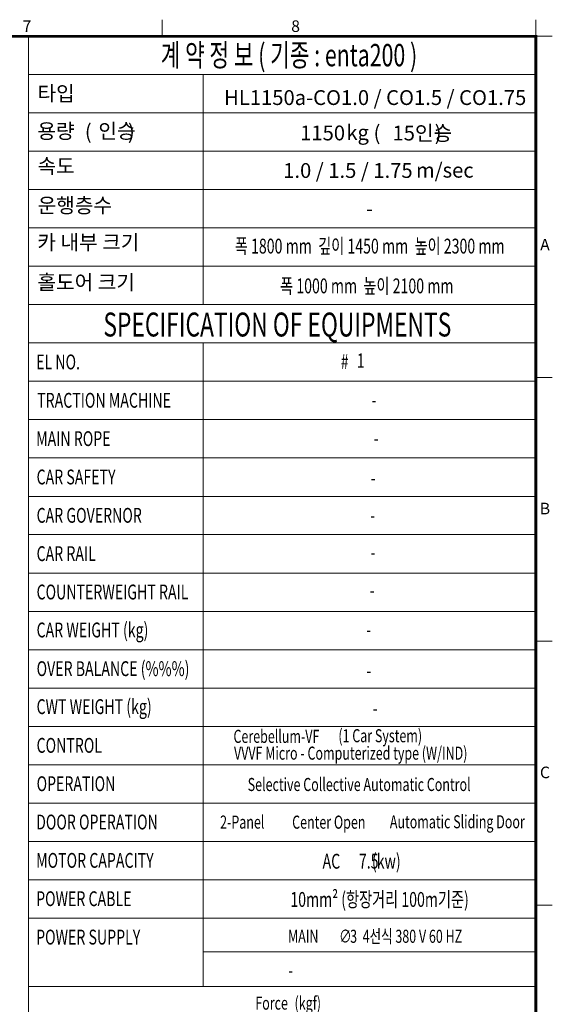
# Model space of a CAD drawing. Units: millimetres. Extents: x 14807 to 44507, y -136 to 10776.
# Drawn here: x 26006 to 29347, y 4443 to 10613 of the extents above; entities that cross this region are included whole.
import ezdxf
from ezdxf.enums import TextEntityAlignment as Align

# ---------------------------------------------------------------- set-up
doc = ezdxf.new("R2010")
doc.units = ezdxf.units.MM
doc.layers.add('FRAME', color=7, linetype='Continuous', lineweight=20)
doc.layers.add('TEXT', color=7, linetype='Continuous', lineweight=20)
doc.styles.add('RiGAD_tkEK', font='malgun.ttf')
doc.styles.add('RiGAD_tkEK_ENG', font='arial.ttf')
doc.styles.get("Standard").update_dxf_attribs({"font": 'malgun.ttf', "width": 0.7, "height": 82})
doc.styles.add('Standard1', font='malgun.ttf', dxfattribs={"height": 82})
doc.styles.add('Standard2', font='malgun.ttf', dxfattribs={"width": 0.6, "height": 82})
doc.styles.add('Standard3', font='malgun.ttf', dxfattribs={"height": 93})
doc.styles.add('thyssen', font='malgun.ttf', dxfattribs={"width": 0.7, "height": 130})

# ---------------------------------------------------------------- blocks, each defined once
blk = doc.blocks.new('TEMPLATE_KR_KR_2-35')
at = {"layer": 'FRAME'}
for p, q in [((11899.7, 10612.9), (11899.7, 10509.2)), ((14243.5, 10612.9), (14243.5, 10509.2)), ((11061.1, 10509.2), (11061.1, 103.7)), ((14243.5, 10509.2), (14347.2, 10509.2)), ((14243.5, 8371), (14347.2, 8371)), ((14243.5, 6717.5), (14347.2, 6717.5)), ((14243.5, 5064.1), (14347.2, 5064.1))]:
    blk.add_line(p, q, dxfattribs=at)
at = {"layer": 'FRAME', "color": 0, "linetype": 'Continuous'}
for p, q in [((11193.1, 10509.2), (14243.5, 10509.2)), ((11061.1, 10268.7), (14243.5, 10268.7)), ((12156.3, 10268.7), (12156.3, 8827.2)), ((11061.1, 10028.5), (14243.5, 10028.5)), ((11061.1, 9788.2), (14243.5, 9788.2)), ((11061.1, 9547.9), (14243.5, 9547.9)), ((11061.1, 9547.9), (14243.5, 9547.9)), ((11061.1, 9307.7), (14243.5, 9307.7)), ((11061.1, 9067.4), (14243.5, 9067.4)), ((11061.1, 8827.2), (14243.5, 8827.2)), ((11061.1, 8827.2), (14243.5, 8827.2)), ((11061.1, 8587.1), (14243.5, 8587.1)), ((12156.3, 8587.1), (12156.3, 4554.3)), ((11061.1, 8346.8), (14243.5, 8346.8)), ((11061.1, 8106.5), (14243.5, 8106.5)), ((11061.1, 8106.5), (14243.5, 8106.5)), ((11061.1, 8106.5), (14243.5, 8106.5)), ((11061.1, 7866.3), (14243.5, 7866.3)), ((11061.1, 7626), (14243.5, 7626)), ((11061.1, 7385.8), (14243.5, 7385.8)), ((11061.1, 7385.8), (14243.5, 7385.8)), ((11061.1, 7145.5), (14243.5, 7145.5)), ((11061.1, 6905.2), (14243.5, 6905.2)), ((11061.1, 6905.2), (14243.5, 6905.2)), ((11061.1, 6665), (14243.5, 6665)), ((11061.1, 6424.7), (14243.5, 6424.7)), ((11061.1, 6184.4), (14243.5, 6184.4)), ((11061.1, 5944.2), (14243.5, 5944.2)), ((11061.1, 5703.9), (14243.5, 5703.9)), ((11061.1, 5463.7), (14243.5, 5463.7)), ((11061.1, 5223.4), (14243.5, 5223.4)), ((11061.1, 4983.1), (14243.5, 4983.1)), ((12156.3, 4772.2), (14243.5, 4772.2))]:
    blk.add_line(p, q, dxfattribs=at)
at = {"layer": 'FRAME', "color": 0}
blk.add_line((11061.1, 4554.3), (14243.5, 4554.3), dxfattribs=at)
at = {"layer": 'FRAME', "const_width": 17.3}
blk.add_lwpolyline([(14243.5, 103.7), (103.7, 103.7), (103.7, 10509.2), (14243.5, 10509.2)], close=True, dxfattribs=at)
at = {"layer": 'FRAME', "style": 'thyssen'}
for s, p in [('7', (11051.6, 10572.3)), ('8', (12736.8, 10572.3)), ('A', (14301, 9202.9)), ('B', (14301, 7549.5)), ('C', (14301, 5896))]:
    blk.add_text(s, height=72.5, dxfattribs=at).set_placement(p, align=Align.MIDDLE_CENTER)
at = {"layer": 'TEXT', "color": 0, "style": 'Standard3'}
blk.add_text('(        )', height=93, dxfattribs=at).set_placement((11414.7, 9864.9))
at = {"layer": 'TEXT', "style": 'Standard3'}
for s, p in [('kg', (13055, 9859.9)), ('(            )', (13225.6, 9857.3)), (' m/sec', (13463.5, 9623.1))]:
    blk.add_text(s, height=93, dxfattribs=at).set_placement(p)
at = {"layer": 'TEXT', "width": 0.7}
for s, height, p in [('SPECIFICATION OF EQUIPMENTS', 150, (11531.1, 8627.6)), ('Cerebellum-VF', 82, (12347.1, 6080.9)), ('VVVF Micro - Computerized type (W/IND)', 82, (12350.5, 5975.8)), ('Selective Collective Automatic Control', 82, (12436.3, 5779.3)), ('2-Panel', 82, (12263.4, 5543.6)), ('Automatic Sliding Door', 82, (13328.1, 5545.8)), ('MAIN     ', 82, (12689.5, 4828.2)), ('∅', 82, (13009.8, 4828.2)), (' 3  4선식 380 V 60 HZ', 82, (13061.5, 4828.2)), ('-', 82, (12691.8, 4614))]:
    blk.add_text(s, height=height, dxfattribs=at).set_placement(p)
at = {"layer": 'TEXT', "color": 0, "style": 'Standard2', "width": 0.7}
for s, p in [('EL NO.', (11109.1, 8421.6)), ('TRACTION MACHINE', (11115.6, 8181.3)), ('MAIN ROPE', (11109.1, 7941.1)), ('CAR SAFETY', (11111.9, 7700.8)), ('CAR GOVERNOR', (11111.9, 7460.5)), ('CAR RAIL', (11111.9, 7220.4)), ('COUNTERWEIGHT RAIL', (11111.9, 6980)), ('CAR WEIGHT (kg)', (11111.9, 6742.1)), ('OVER BALANCE (%%%)', (11112.1, 6499.6)), ('CWT WEIGHT (kg)', (11111.9, 6261.6)), ('CONTROL', (11111.9, 6018.9)), ('OPERATION', (11112.1, 5778.7)), ('DOOR OPERATION', (11109.1, 5538.5)), ('MOTOR CAPACITY', (11109.1, 5298.1)), ('POWER CABLE', (11109.1, 5057.9)), ('POWER SUPPLY', (11109.1, 4817.5))]:
    blk.add_text(s, height=93, dxfattribs=at).set_placement(p)
at = {"layer": 'TEXT', "style": 'Standard2', "width": 0.7}
for s, p in [('#', (13020, 8423.1)), ('AC          (kw)', (12906, 5292.9))]:
    blk.add_text(s, height=93, dxfattribs=at).set_placement(p)
at = {"layer": 'TEXT', "color": 0, "width": 0.7}
for s, p in [('Force', (12586.3, 4450.3)), ('(kgf)', (12813.2, 4450.3))]:
    blk.add_text(s, height=82, dxfattribs=at).set_placement(p, align=Align.MIDDLE_CENTER)
for tag, height, p in [('A_INFO', 140, (12695.1, 10390.7)), ('P1', 82, (11212.2, 3944.4)), ('P2', 82, (11484.2, 3944.4)), ('P3', 82, (11760.1, 3944.4)), ('P4', 82, (12036.7, 3944.4)), ('P5', 82, (12315.2, 3944.4)), ('P6', 82, (12592.2, 3944.4)), ('P7', 82, (12864.3, 3944.4)), ('P8', 82, (13137.5, 3944.4)), ('P9', 82, (13410.2, 3944.4))]:
    blk.add_attdef(tag, text='', height=height, dxfattribs=at).set_placement(p, align=Align.MIDDLE_CENTER)
at = {"layer": 'TEXT', "color": 0, "style": 'Standard3'}
for tag, p in [('A_TYPE', (11117.7, 10104)), ('A_LOAD', (11116.7, 9868.1)), ('A_SPEED', (11117.7, 9649)), ('A_TSF', (11118.6, 9402.6)), ('A_CAR', (11116.5, 9171.9)), ('A_DOOR', (11117.4, 8921.1))]:
    blk.add_attdef(tag, p, '', height=93, dxfattribs=at)
at = {"layer": 'TEXT'}
for tag, height, style, p in [('TOTAL_TYPE', 93, 'Standard3', (13236.1, 10124.8)), ('T_STOPS', 93, 'Standard3', (13199.9, 9428.6)), ('DRAWING_NAME', 82, 'Standard1', (11426.2, 1553.9)), ('VERSION', 82, 'Standard1', (13430.3, 1467.2))]:
    blk.add_attdef(tag, text='', height=height, dxfattribs=dict(at, style=style)).set_placement(p, align=Align.MIDDLE_CENTER)
at = {"layer": 'TEXT', "color": 0, "style": 'Standard3'}
blk.add_attdef('A_PERSONS', text='', height=93, dxfattribs=at).set_placement((11629.1, 9869.1), align=Align.CENTER)
at = {"layer": 'TEXT', "style": 'Standard3'}
for tag, p in [('Q_VAR', (13047, 9903.2)), ('P_VAR', (13718.9, 9902.4)), ('V_VAR', (13110.6, 9667.9))]:
    blk.add_attdef(tag, text='', height=93, dxfattribs=at).set_placement(p, align=Align.MIDDLE_RIGHT)
at = {"layer": 'TEXT', "style": 'Standard2', "width": 0.7}
for tag, p in [('CAR_W_D_H', (13201.7, 9118.5)), ('DOOR_W_H', (13183.4, 8869.1))]:
    blk.add_attdef(tag, text='', height=93, dxfattribs=at).set_placement(p, align=Align.BOTTOM_CENTER)
blk.add_attdef('EL_NO', (13121.4, 8431.5), '', height=90, dxfattribs=at)
at = {"layer": 'TEXT', "width": 0.7}
for tag, height, style, p in [('TM_T', 90, 'Standard2', (13228.9, 8229.3)), ('MAIN_ROPE', 90, 'Standard2', (13242.3, 7989.2)), ('SG', 90, 'Standard2', (13223.8, 7741.5)), ('GM', 90, 'Standard2', (13220.5, 7507.3)), ('CAR_RAIL', 90, 'Standard2', (13222.1, 7275.4)), ('CWT_RAIL', 90, 'Standard2', (13217.3, 7036.4)), ('TOTW', 90, 'Standard2', (13194.9, 6790.9)), ('OB', 90, 'Standard2', (13195.6, 6534.1)), ('SCWT', 90, 'Standard2', (13236.4, 6298.1)), ('DOOR_OPEN_FULL', 82, 'thyssen', (12945.1, 5584.3)), ('TM_RP', 93, 'Standard2', (13195.3, 5339.7))]:
    blk.add_attdef(tag, text='', height=height, dxfattribs=dict(at, style=style)).set_placement(p, align=Align.MIDDLE_CENTER)
at = {"layer": 'TEXT', "style": 'Standard2', "width": 0.7}
blk.add_attdef('TOTW_ANNO', text='', height=45, dxfattribs=at).set_placement((12668.9, 6697.5), align=Align.MIDDLE_LEFT)
at = {"layer": 'TEXT', "width": 0.7}
for tag, p in [('CAR_SYSTEM', (13004.9, 6084.8)), ('EM_DRIVE', (13599.3, 6084.9))]:
    blk.add_attdef(tag, p, '', height=82, dxfattribs=at)
at = {"layer": 'TEXT', "style": 'Standard2', "width": 0.7}
blk.add_attdef('A_CABLE', text='', height=93, dxfattribs=at).set_placement((13263.6, 5099.8), align=Align.MIDDLE)
at = {"layer": 'TEXT', "color": 0, "width": 0.7}
for tag, p in [('FX', (13711.6, 3868.9)), ('FY', (14060.3, 3877.7))]:
    blk.add_attdef(tag, text='', height=82, dxfattribs=at).set_placement(p, align=Align.BOTTOM_CENTER)
at = {"layer": 'TEXT', "style": 'Standard1'}
for tag, p in [('PROJECT_NO', (11857.1, 2989.2)), ('BUILDING_NAME', (12005.2, 2808.2)), ('UNIT_NO', (11650.1, 2625.2)), ('REMARK2', (11295.7, 1966)), ('REMARK1', (11295.5, 1785.6))]:
    blk.add_attdef(tag, p, '', height=82, dxfattribs=at)
at = {"layer": 'TEXT'}
for tag, height, style, p in [('TKEK', 110, 'RiGAD_tkEK_ENG', (11791.4, 1191.4)), ('P', 82, 'Standard1', (13880.9, 1098)), ('TP', 82, 'Standard1', (14001.1, 1099.1))]:
    blk.add_attdef(tag, text='', height=height, dxfattribs=dict(at, style=style)).set_placement(p, align=Align.MIDDLE_LEFT)
at = {"layer": 'TEXT', "color": 0, "style": 'Standard1'}
blk.add_attdef('REF_NO', text='', height=82, dxfattribs=at).set_placement((13645, 774), align=Align.MIDDLE_CENTER)
at = {"layer": 'TEXT', "width": 0.7}
blk.add_attdef('CDATE', text='', height=82, dxfattribs=at).set_placement((12720.8, 738.2), align=Align.MIDDLE)
at = {"layer": 'TEXT'}
blk.add_attdef('STANDARDIZED', text='', height=82, dxfattribs=at).set_placement((11426.2, 374.9), align=Align.MIDDLE_CENTER)
at = {"layer": 'TEXT', "lineweight": -3, "style": 'thyssen', "width": 0.7}
blk.add_attdef('DWG_NO', text='', height=130, dxfattribs=at).set_placement((13643.5, 316.9), align=Align.MIDDLE_CENTER)
at = {"layer": 'TEXT', "color": 0, "style": 'thyssen', "width": 0.7}
blk.add_attdef('TVEM', text='', height=94.3, dxfattribs=at).set_placement((158.2, 119.1), align=Align.BOTTOM_LEFT)

msp = doc.modelspace()

# ---------------------------------------------------------------- block references
at = {"layer": 'FRAME'}
msp.add_blockref('TEMPLATE_KR_KR_2-35', (15000, 0), dxfattribs=at)

# ---------------------------------------------------------------- texts
at = {"layer": 'TEXT', "style": 'RiGAD_tkEK', "width": 0.7}
for s, height, p in [('계 약 정 보 ( 기종 : enta200 )', 140, (27695.13, 10390.69)), ('-', 90, (28228.94, 8229.27)), ('-', 90, (28242.28, 7989.18)), ('-', 90, (28223.8, 7741.55)), ('-', 90, (28220.55, 7507.34)), ('-', 90, (28222.06, 7275.41)), ('-', 90, (28217.29, 7036.39)), ('-', 90, (28194.92, 6790.9)), ('-', 90, (28195.64, 6534.06)), ('-', 90, (28236.35, 6298.09)), ('Center Open', 82, (27945.14, 5584.27)), ('7.5', 93, (28195.34, 5339.75)), ('10mm² (항장거리 100m기준)', 93, (28263.55, 5099.82))]:
    msp.add_text(s, height=height, dxfattribs=at).set_placement(p, align=Align.MIDDLE_CENTER)
at = {"layer": 'TEXT', "style": 'RiGAD_tkEK'}
for s, p in [('타입', (26117.68, 10104.02)), ('용량', (26116.68, 9868.12)), ('인승', (26499.66, 9869.1)), ('속도', (26117.72, 9648.99)), ('운행층수', (26118.58, 9402.6)), ('카 내부 크기', (26116.49, 9171.93)), ('홀도어 크기', (26117.38, 8921.14))]:
    msp.add_text(s, height=93, dxfattribs=at).set_placement(p)
for s, p in [('HL1150a-CO1.0 / CO1.5 / CO1.75', (28236.11, 10124.76)), ('-', (28199.94, 9428.56))]:
    msp.add_text(s, height=93, dxfattribs=at).set_placement(p, align=Align.MIDDLE_CENTER)
for s, p in [('1150', (28047.04, 9903.16)), ('15인승', (28718.87, 9902.43)), ('1.0 / 1.5 / 1.75', (28470.91, 9667.85))]:
    msp.add_text(s, height=93, dxfattribs=at).set_placement(p, align=Align.MIDDLE_RIGHT)
at = {"layer": 'TEXT', "style": 'RiGAD_tkEK', "width": 0.7}
for s, p in [('폭 1800 mm  깊이 1450 mm  높이 2300 mm', (28201.72, 9118.51)), ('폭 1000 mm  높이 2100 mm', (28183.4, 8869.1))]:
    msp.add_text(s, height=93, dxfattribs=at).set_placement(p, align=Align.BOTTOM_CENTER)
for s, height, p in [('1', 90, (28121.43, 8431.52)), ('(1 Car System)', 82, (28004.92, 6084.76))]:
    msp.add_text(s, height=height, dxfattribs=at).set_placement(p)

doc.saveas('drawing.dxf')
